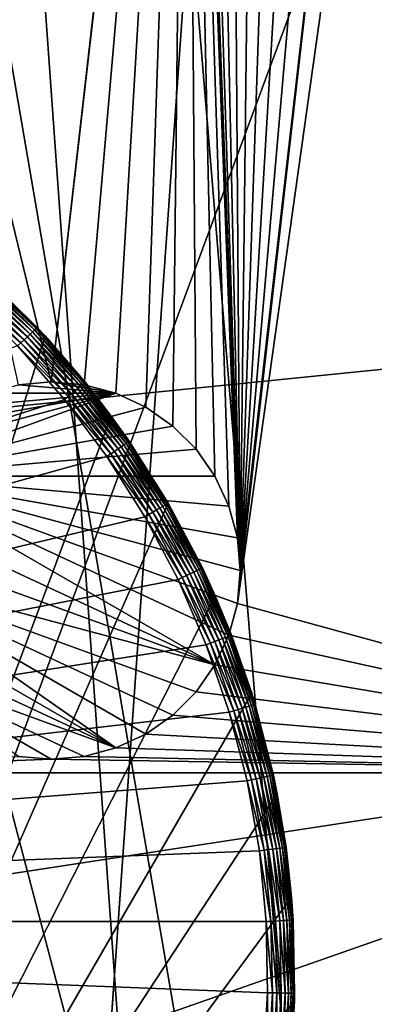
# Model space of a CAD drawing. Extents: x -200 to 200, y -200 to 451.
# Drawn here: x 12 to 19, y -1 to 18 of the extents above; entities that cross this region are included whole.
import ezdxf

# ---------------------------------------------------------------- set-up
doc = ezdxf.new("R2010")
doc.units = 0
for name, color, linetype in [('L1', 7, 'CONTINUOUS'), ('L2', 7, 'CONTINUOUS'), ('L4', 7, 'CONTINUOUS'), ('L6', 7, 'CONTINUOUS')]:
    doc.layers.add(name, color=color, linetype=linetype)

msp = doc.modelspace()

# ---------------------------------------------------------------- linework, layer by layer
at = {"layer": 'L1', "color": 250}
for points in [[(0.204241, -198.0318, 13), (0, 198.0319, 13), (13.92371, 197.5418, 13)], [(0.204241, -198.0318, 13), (13.92371, 197.5418, 13), (27.98071, 196.0452, 13)], [(27.98071, 196.0452, 13), (41.89512, 193.5496, 13), (0.204241, -198.0318, 13)], [(0.204241, -198.0318, 13), (41.89512, 193.5496, 13), (55.59605, 190.0677, 13)], [(0.204241, -198.0318, 13), (55.59605, 190.0677, 13), (69.01367, 185.6172, 13)], [(69.01367, 185.6172, 13), (82.07961, 180.2209, 13), (0.204241, -198.0318, 13)], [(0.204241, -198.0318, 13), (82.07961, 180.2209, 13), (94.72729, 173.9063, 13)], [(0.204241, -198.0318, 13), (94.72729, 173.9063, 13), (106.8923, 166.7054, 13)], [(106.8923, 166.7054, 13), (118.5125, 158.655, 13), (0.204241, -198.0318, 13)], [(0.204241, -198.0318, 13), (118.5125, 158.655, 13), (129.5289, 149.7962, 13)], [(0.204241, -198.0318, 13), (129.5289, 149.7962, 13), (139.8852, 140.1741, 13)], [(139.8852, 140.1741, 13), (149.5287, 129.8376, 13), (0.204241, -198.0318, 13)], [(149.5287, 129.8376, 13), (158.4103, 118.8396, 13), (0.204241, -198.0318, 13)], [(0.204241, -198.0318, 13), (158.4103, 118.8396, 13), (166.4845, 107.2359, 13)], [(0.204241, -198.0318, 13), (166.4845, 107.2359, 13), (173.7105, 95.08581, 13)], [(173.7105, 95.08581, 13), (180.0512, 82.45118, 13), (0.204241, -198.0318, 13)], [(0.204241, -198.0318, 13), (180.0512, 82.45118, 13), (185.4745, 69.39639, 13)], [(0.204241, -198.0318, 13), (185.4745, 69.39639, 13), (189.9526, 55.98798, 13)], [(189.9526, 55.98798, 13), (14.33115, -197.5127, 13), (0.204241, -198.0318, 13)], [(189.9526, 55.98798, 13), (28.38503, -195.9871, 13), (14.33115, -197.5127, 13)], [(5.325683, 29.38119, 21.3), (0.142785, 29.85962, 21.3), (19.08401, -22.96557, 21.3)], [(19.08401, -22.96557, 21.3), (0.142785, 29.85962, 21.3), (14.80615, -25.93058, 21.3)], [(0.142785, 29.85962, 21.3), (10.07842, -28.1077, 21.3), (14.80615, -25.93058, 21.3)], [(19.08401, -22.96557, 21.3), (10.34676, 28.01003, 21.3), (5.325683, 29.38119, 21.3)], [(19.08401, -22.96557, 21.3), (15.05346, 25.78779, 21.3), (10.34676, 28.01003, 21.3)], [(19.30277, 22.78201, 21.3), (15.05346, 25.78779, 21.3), (19.08401, -22.96557, 21.3)]]:
    msp.add_3dface(points, dxfattribs=at)
at = {"layer": 'L2', "color": 250}
for points in [[(-182.2658, 9.243473, 4.5), (18.46322, 181.5636, 4.5), (0, 182.5, 4.5)], [(-182.2658, 9.243473, 4.5), (36.73698, 178.7642, 4.5), (18.46322, 181.5636, 4.5)], [(54.63377, 174.1304, 4.5), (36.73698, 178.7642, 4.5), (-182.2658, 9.243473, 4.5)], [(-182.2658, 9.243473, 4.5), (71.96994, 167.7098, 4.5), (54.63377, 174.1304, 4.5)], [(-182.2658, 9.243473, 4.5), (88.56761, 159.5683, 4.5), (71.96994, 167.7098, 4.5)], [(104.2565, 149.7893, 4.5), (88.56761, 159.5683, 4.5), (-182.2658, 9.243473, 4.5)], [(-182.2658, 9.243473, 4.5), (118.8755, 138.4734, 4.5), (104.2565, 149.7893, 4.5)], [(-182.2658, 9.243473, 4.5), (132.2747, 125.7365, 4.5), (118.8755, 138.4734, 4.5)], [(144.3166, 111.7093, 4.5), (132.2747, 125.7365, 4.5), (-182.2658, 9.243473, 4.5)], [(-182.2658, 9.243473, 4.5), (154.8776, 96.53593, 4.5), (144.3166, 111.7093, 4.5)], [(-182.2658, 9.243473, 4.5), (163.8493, 80.37193, 4.5), (154.8776, 96.53593, 4.5)], [(171.1398, 63.38321, 4.5), (163.8493, 80.37193, 4.5), (-182.2658, 9.243473, 4.5)], [(-182.2658, 9.243473, 4.5), (176.6741, 45.74409, 4.5), (171.1398, 63.38321, 4.5)], [(-182.2658, 9.243473, 4.5), (180.3955, 27.63557, 4.5), (176.6741, 45.74409, 4.5)], [(15.55317, 33.51673, 2), (12.99038, 11, 2), (6.49519, 37.78659, 2)], [(6.49519, 37.78659, 2), (12.99038, 11, 2), (12.38261, 10.94683, 2)], [(15.5, 32.90896, 2), (12.99038, 11, 2), (15.55317, 33.51673, 2)], [(15.5, 32.90896, 2), (13.59815, 10.94683, 2), (12.99038, 11, 2)], [(14.18745, 10.78892, 2), (13.59815, 10.94683, 2), (15.5, 32.90896, 2)], [(15.5, 32.90896, 2), (14.74038, 10.53109, 2), (14.18745, 10.78892, 2)], [(15.5, 32.90896, 2), (15.24014, 10.18116, 2), (14.74038, 10.53109, 2)], [(15.67154, 9.749756, 2), (15.24014, 10.18116, 2), (15.5, 32.90896, 2)], [(16.02147, 9.25, 2), (15.67154, 9.749756, 2), (15.5, 32.90896, 2)], [(15.55317, 32.30119, 2), (16.43721, 8.107768, 2), (15.5, 32.90896, 2)], [(15.5, 32.90896, 2), (16.43721, 8.107768, 2), (16.2793, 8.69707, 2)], [(15.5, 32.90896, 2), (16.2793, 8.69707, 2), (16.02147, 9.25, 2)], [(15.55317, 32.30119, 2), (16.49038, 7.5, 2), (16.43721, 8.107768, 2)], [(15.55317, 32.30119, 2), (15.71108, 31.7119, 2), (16.49038, 7.5, 2)], [(16.49038, 7.5, 2), (15.71108, 31.7119, 2), (15.96891, 31.15897, 2)], [(16.49038, 7.5, 2), (15.96891, 31.15897, 2), (16.31884, 30.65921, 2)], [(16.31884, 30.65921, 2), (16.75024, 30.22781, 2), (16.49038, 7.5, 2)], [(16.49038, 7.5, 2), (16.75024, 30.22781, 2), (17.25, 29.87788, 2)], [(16.49038, 7.5, 2), (17.25, 29.87788, 2), (17.80293, 29.62004, 2)], [(17.80293, 29.62004, 2), (18.39223, 29.46214, 2), (16.49038, 7.5, 2)], [(16.43721, 6.892231, 2), (19, 29.40897, 2), (19.60777, 29.46214, 2)], [(16.43721, 6.892231, 2), (19.60777, 29.46214, 2), (27.87552, 3.75, 2)], [(16.49038, 7.5, 2), (19, 29.40897, 2), (16.43721, 6.892231, 2)], [(16.49038, 7.5, 2), (18.39223, 29.46214, 2), (19, 29.40897, 2)], [(-182.2658, -9.243473, 4.5), (-180.3955, -27.63557, 4.5), (180.3955, 27.63557, 4.5)], [(-182.2658, -9.243473, 4.5), (180.3955, 27.63557, 4.5), (-182.2658, 9.243473, 4.5)], [(180.3955, 27.63557, 4.5), (-180.3955, -27.63557, 4.5), (-176.6741, -45.74409, 4.5)], [(-176.6741, -45.74409, 4.5), (-171.1398, -63.38321, 4.5), (180.3955, 27.63557, 4.5)], [(180.3955, 27.63557, 4.5), (-171.1398, -63.38321, 4.5), (-163.8493, -80.37193, 4.5)], [(180.3955, 27.63557, 4.5), (-163.8493, -80.37193, 4.5), (-154.8776, -96.53593, 4.5)], [(-154.8776, -96.53593, 4.5), (-144.3166, -111.7093, 4.5), (180.3955, 27.63557, 4.5)], [(180.3955, 27.63557, 4.5), (-144.3166, -111.7093, 4.5), (-132.2747, -125.7365, 4.5)], [(180.3955, 27.63557, 4.5), (-132.2747, -125.7365, 4.5), (-118.8755, -138.4734, 4.5)], [(-118.8755, -138.4734, 4.5), (-104.2565, -149.7893, 4.5), (180.3955, 27.63557, 4.5)], [(-104.2565, -149.7893, 4.5), (-88.56761, -159.5683, 4.5), (180.3955, 27.63557, 4.5)], [(180.3955, 27.63557, 4.5), (-88.56761, -159.5683, 4.5), (-71.96994, -167.7098, 4.5)], [(180.3955, 27.63557, 4.5), (-71.96994, -167.7098, 4.5), (-54.63377, -174.1304, 4.5)], [(-54.63377, -174.1304, 4.5), (-36.73698, -178.7642, 4.5), (180.3955, 27.63557, 4.5)], [(180.3955, 27.63557, 4.5), (-36.73698, -178.7642, 4.5), (-18.46322, -181.5636, 4.5)], [(180.3955, 27.63557, 4.5), (-18.46322, -181.5636, 4.5), (0, -182.5, 4.5)], [(0, -182.5, 4.5), (18.46322, -181.5636, 4.5), (180.3955, 27.63557, 4.5)], [(180.3955, 27.63557, 4.5), (18.46322, -181.5636, 4.5), (36.73698, -178.7642, 4.5)], [(12.38261, 10.94683, -3.5), (12.99038, 11, 2), (12.99038, 11, -3.5)], [(12.38261, 10.94683, -3.5), (12.38261, 10.94683, 2), (12.99038, 11, 2)], [(14.18745, 10.78892, -3.5), (12.38261, 10.94683, -3.5), (12.99038, 11, -3.5)], [(12.99038, 11, -3.5), (12.99038, 11, 2), (13.59815, 10.94683, 2)], [(12.99038, 11, -3.5), (13.59815, 10.94683, 2), (13.59815, 10.94683, -3.5)], [(14.18745, 10.78892, -3.5), (12.99038, 11, -3.5), (13.59815, 10.94683, -3.5)], [(10.30923, 9.749756, -3.5), (14.18745, 10.78892, -3.5), (9.959293, 9.25, -3.5)], [(9.959293, 9.25, -3.5), (14.18745, 10.78892, -3.5), (14.74038, 10.53109, -3.5)], [(10.30923, 9.749756, -3.5), (10.74062, 10.18116, -3.5), (14.18745, 10.78892, -3.5)], [(14.18745, 10.78892, -3.5), (10.74062, 10.18116, -3.5), (11.24038, 10.53109, -3.5)], [(14.18745, 10.78892, -3.5), (11.24038, 10.53109, -3.5), (11.79331, 10.78892, -3.5)], [(11.79331, 10.78892, -3.5), (12.38261, 10.94683, -3.5), (14.18745, 10.78892, -3.5)], [(13.59815, 10.94683, -3.5), (13.59815, 10.94683, 2), (14.18745, 10.78892, 2)], [(13.59815, 10.94683, -3.5), (14.18745, 10.78892, 2), (14.18745, 10.78892, -3.5)], [(14.18745, 10.78892, -3.5), (14.18745, 10.78892, 2), (14.74038, 10.53109, 2)], [(14.18745, 10.78892, -3.5), (14.74038, 10.53109, 2), (14.74038, 10.53109, -3.5)], [(9.959293, 9.25, -3.5), (14.74038, 10.53109, -3.5), (15.24014, 10.18116, -3.5)], [(14.74038, 10.53109, -3.5), (14.74038, 10.53109, 2), (15.24014, 10.18116, 2)], [(14.74038, 10.53109, -3.5), (15.24014, 10.18116, 2), (15.24014, 10.18116, -3.5)], [(15.24014, 10.18116, -3.5), (15.67154, 9.749756, -3.5), (9.959293, 9.25, -3.5)], [(15.24014, 10.18116, -3.5), (15.24014, 10.18116, 2), (15.67154, 9.749756, 2)], [(15.24014, 10.18116, -3.5), (15.67154, 9.749756, 2), (15.67154, 9.749756, -3.5)], [(9.959293, 9.25, -3.5), (15.67154, 9.749756, -3.5), (16.02147, 9.25, -3.5)], [(15.67154, 9.749756, -3.5), (15.67154, 9.749756, 2), (16.02147, 9.25, 2)], [(15.67154, 9.749756, -3.5), (16.02147, 9.25, 2), (16.02147, 9.25, -3.5)], [(16.02147, 5.75, -3.5), (9.701457, 8.69707, -3.5), (9.959293, 9.25, -3.5)], [(9.959293, 9.25, -3.5), (16.02147, 9.25, -3.5), (16.2793, 8.69707, -3.5)], [(16.2793, 8.69707, -3.5), (16.43721, 8.107768, -3.5), (9.959293, 9.25, -3.5)], [(9.959293, 9.25, -3.5), (16.43721, 8.107768, -3.5), (16.49038, 7.5, -3.5)], [(9.959293, 9.25, -3.5), (16.49038, 7.5, -3.5), (16.43721, 6.892231, -3.5)], [(16.02147, 5.75, -3.5), (9.959293, 9.25, -3.5), (16.2793, 6.302929, -3.5)], [(16.2793, 6.302929, -3.5), (9.959293, 9.25, -3.5), (16.43721, 6.892231, -3.5)], [(16.02147, 9.25, -3.5), (16.02147, 9.25, 2), (16.2793, 8.69707, 2)], [(16.02147, 9.25, -3.5), (16.2793, 8.69707, 2), (16.2793, 8.69707, -3.5)], [(9.543554, 8.107768, -3.5), (9.701457, 8.69707, -3.5), (16.02147, 5.75, -3.5)], [(16.2793, 8.69707, -3.5), (16.2793, 8.69707, 2), (16.43721, 8.107768, 2)], [(16.2793, 8.69707, -3.5), (16.43721, 8.107768, 2), (16.43721, 8.107768, -3.5)], [(9.543554, 8.107768, -3.5), (16.02147, 5.75, -3.5), (9.490381, 7.5, -3.5)], [(16.43721, 8.107768, -3.5), (16.43721, 8.107768, 2), (16.49038, 7.5, 2)], [(16.43721, 8.107768, -3.5), (16.49038, 7.5, 2), (16.49038, 7.5, -3.5)], [(9.490381, 7.5, -3.5), (16.02147, 5.75, -3.5), (15.67154, 5.250243, -3.5)], [(9.490381, 7.5, -3.5), (15.67154, 5.250243, -3.5), (15.24014, 4.818845, -3.5)], [(15.24014, 4.818845, -3.5), (14.74038, 4.468911, -3.5), (9.490381, 7.5, -3.5)], [(9.490381, 7.5, -3.5), (14.74038, 4.468911, -3.5), (14.18745, 4.211076, -3.5)], [(9.490381, 7.5, -3.5), (14.18745, 4.211076, -3.5), (9.543554, 6.892231, -3.5)], [(16.49038, 7.5, -3.5), (16.49038, 7.5, 2), (16.43721, 6.892231, 2)], [(16.49038, 7.5, -3.5), (16.43721, 6.892231, 2), (16.43721, 6.892231, -3.5)], [(9.543554, 6.892231, -3.5), (14.18745, 4.211076, -3.5), (9.701457, 6.302929, -3.5)], [(27.87552, 3.75, 2), (16.2793, 6.302929, 2), (16.43721, 6.892231, 2)], [(16.43721, 6.892231, -3.5), (16.43721, 6.892231, 2), (16.2793, 6.302929, 2)], [(16.43721, 6.892231, -3.5), (16.2793, 6.302929, 2), (16.2793, 6.302929, -3.5)], [(9.701457, 6.302929, -3.5), (14.18745, 4.211076, -3.5), (9.959293, 5.75, -3.5)], [(27.87552, 3.75, 2), (16.02147, 5.75, 2), (16.2793, 6.302929, 2)], [(16.2793, 6.302929, -3.5), (16.2793, 6.302929, 2), (16.02147, 5.75, 2)], [(16.2793, 6.302929, -3.5), (16.02147, 5.75, 2), (16.02147, 5.75, -3.5)], [(9.959293, 5.75, -3.5), (14.18745, 4.211076, -3.5), (13.59815, 4.053173, -3.5)], [(9.959293, 5.75, -3.5), (13.59815, 4.053173, -3.5), (12.99038, 4, -3.5)], [(12.99038, 4, -3.5), (12.38261, 4.053173, -3.5), (9.959293, 5.75, -3.5)], [(15.67154, 5.250243, 2), (16.02147, 5.75, 2), (27.87552, 3.75, 2)], [(16.02147, 5.75, -3.5), (16.02147, 5.75, 2), (15.67154, 5.250243, 2)], [(16.02147, 5.75, -3.5), (15.67154, 5.250243, 2), (15.67154, 5.250243, -3.5)], [(27.87552, 3.75, 2), (15.24014, 4.818845, 2), (15.67154, 5.250243, 2)], [(15.67154, 5.250243, -3.5), (15.67154, 5.250243, 2), (15.24014, 4.818845, 2)], [(15.67154, 5.250243, -3.5), (15.24014, 4.818845, 2), (15.24014, 4.818845, -3.5)], [(27.87552, 3.75, 2), (14.74038, 4.468911, 2), (15.24014, 4.818845, 2)], [(15.24014, 4.818845, -3.5), (15.24014, 4.818845, 2), (14.74038, 4.468911, 2)], [(15.24014, 4.818845, -3.5), (14.74038, 4.468911, 2), (14.74038, 4.468911, -3.5)], [(14.18745, 4.211076, 2), (14.74038, 4.468911, 2), (27.87552, 3.75, 2)], [(14.74038, 4.468911, -3.5), (14.74038, 4.468911, 2), (14.18745, 4.211076, 2)], [(14.74038, 4.468911, -3.5), (14.18745, 4.211076, 2), (14.18745, 4.211076, -3.5)], [(27.87552, 3.75, 2), (13.59815, 4.053173, 2), (14.18745, 4.211076, 2)], [(14.18745, 4.211076, -3.5), (14.18745, 4.211076, 2), (13.59815, 4.053173, 2)], [(14.18745, 4.211076, -3.5), (13.59815, 4.053173, 2), (13.59815, 4.053173, -3.5)], [(6.49519, 3.75, 2), (12.38261, 4.053173, 2), (12.99038, 4, 2)], [(12.99038, 4, -3.5), (12.99038, 4, 2), (12.38261, 4.053173, 2)], [(12.99038, 4, -3.5), (12.38261, 4.053173, 2), (12.38261, 4.053173, -3.5)], [(27.87552, 3.75, 2), (12.99038, 4, 2), (13.59815, 4.053173, 2)], [(13.59815, 4.053173, -3.5), (13.59815, 4.053173, 2), (12.99038, 4, 2)], [(13.59815, 4.053173, -3.5), (12.99038, 4, 2), (12.99038, 4, -3.5)], [(6.49519, 3.75, 2), (12.99038, 4, 2), (27.87552, 3.75, 2)], [(6.49519, -3.75, 2), (6.49519, 3.75, 2), (27.87552, 3.75, 2)], [(6.49519, -3.75, 2), (27.87552, 3.75, 2), (27.87552, -3.75, 2)]]:
    msp.add_3dface(points, dxfattribs=at)
at = {"layer": 'L4', "color": 7}
for points in [[(14.12516, -197.4955), (0, -198), (0, 198)], [(94.8913, -173.7804), (0, 198), (107.0469, -166.5682)], [(107.0469, -166.5682), (0, 198), (118.657, -158.5072)], [(0, 198), (180.1071, -82.25217), (173.7804, -94.8913)], [(197.4955, 14.12516), (198, 0), (0, 198)], [(173.7804, -94.8913), (166.5682, -107.0469), (0, 198)], [(0, 198), (166.5682, -107.0469), (158.5072, -118.657)], [(0, 198), (158.5072, -118.657), (149.6384, -129.6624)], [(94.8913, -173.7804), (82.25217, -180.1071), (0, 198)], [(0, 198), (82.25217, -180.1071), (69.19391, -185.516)], [(0, 198), (69.19391, -185.516), (55.78304, -189.9796)], [(149.6384, -129.6624), (140.0071, -140.0071), (0, 198)], [(0, 198), (140.0071, -140.0071), (129.6624, -149.6384)], [(0, 198), (129.6624, -149.6384), (118.657, -158.5072)], [(55.78304, -189.9796), (42.08793, -193.4751), (0, 198)], [(0, 198), (42.08793, -193.4751), (28.17834, -195.9846)], [(0, 198), (28.17834, -195.9846), (14.12516, -197.4955)], [(0, 198), (195.9846, 28.17834), (197.4955, 14.12516)], [(198, 0), (197.4955, -14.12516), (0, 198)], [(0, 198), (197.4955, -14.12516), (195.9846, -28.17834)], [(0, 198), (195.9846, -28.17834), (193.4751, -42.08793)], [(193.4751, -42.08793), (189.9796, -55.78304), (0, 198)], [(0, 198), (189.9796, -55.78304), (185.516, -69.19391)], [(0, 198), (185.516, -69.19391), (180.1071, -82.25217)], [(78.87117, 183.7916, 15.5), (-197.6937, 30.28556, 15.5), (-199.7433, 10.12983, 15.5)], [(78.87117, 183.7916, 15.5), (-199.7433, 10.12983, 15.5), (-199.7433, -10.12983, 15.5)], [(-199.7433, -10.12983, 15.5), (-197.6937, -30.28556, 15.5), (78.87117, 183.7916, 15.5)], [(78.87117, 183.7916, 15.5), (-197.6937, -30.28556, 15.5), (-193.6154, -50.13051, 15.5)], [(78.87117, 183.7916, 15.5), (-193.6154, -50.13051, 15.5), (-187.5504, -69.46105, 15.5)], [(-187.5504, -69.46105, 15.5), (-179.5609, -88.07883, 15.5), (78.87117, 183.7916, 15.5)], [(78.87117, 183.7916, 15.5), (-179.5609, -88.07883, 15.5), (-169.7288, -105.7928, 15.5)], [(78.87117, 183.7916, 15.5), (-169.7288, -105.7928, 15.5), (-158.1551, -122.4212, 15.5)], [(-158.1551, -122.4212, 15.5), (-144.9586, -137.7934, 15.5), (78.87117, 183.7916, 15.5)], [(78.87117, 183.7916, 15.5), (-144.9586, -137.7934, 15.5), (-130.2745, -151.7516, 15.5)], [(78.87117, 183.7916, 15.5), (-130.2745, -151.7516, 15.5), (-114.2536, -164.1527, 15.5)], [(78.87117, 183.7916, 15.5), (-114.2536, -164.1527, 15.5), (-97.06039, -174.8693, 15.5)], [(-97.06039, -174.8693, 15.5), (-78.87117, -183.7916, 15.5), (78.87117, 183.7916, 15.5)], [(78.87117, 183.7916, 15.5), (-78.87117, -183.7916, 15.5), (-59.87262, -190.8278, 15.5)], [(78.87117, 183.7916, 15.5), (-59.87262, -190.8278, 15.5), (-40.2597, -195.906, 15.5)], [(-40.2597, -195.906, 15.5), (-20.23366, -198.9739, 15.5), (78.87117, 183.7916, 15.5)], [(78.87117, 183.7916, 15.5), (-20.23366, -198.9739, 15.5), (0, -200, 15.5)], [(78.87117, 183.7916, 15.5), (0, -200, 15.5), (20.23366, -198.9739, 15.5)]]:
    msp.add_3dface(points, dxfattribs=at)
at = {"layer": 'L6', "color": 7}
for points in [[(3.826919, -17.07644, 11.75), (11.49316, 13.19687, 11.75), (12.87517, 11.85243, 11.75)], [(12.72904, 12.00923, 43), (12.87517, 11.85243, 11.75), (11.49316, 13.19687, 11.75)], [(12.72904, 12.00923, 43), (11.49316, 13.19687, 11.75), (11.76014, 12.95952, 43)], [(11.64011, 12.82725, 43.38302), (11.59214, 12.77438, 43.43301), (12.59913, 11.88666, 43.38302)], [(11.68153, 12.87289, 43.32139), (11.64011, 12.82725, 43.38302), (12.64395, 11.92895, 43.32139)], [(12.64395, 11.92895, 43.32139), (11.64011, 12.82725, 43.38302), (12.59913, 11.88666, 43.38302)], [(11.71512, 12.90991, 43.25), (11.68153, 12.87289, 43.32139), (12.68031, 11.96326, 43.25)], [(12.68031, 11.96326, 43.25), (11.68153, 12.87289, 43.32139), (12.64395, 11.92895, 43.32139)], [(11.73987, 12.93719, 43.17101), (11.71512, 12.90991, 43.25), (12.70711, 11.98854, 43.17101)], [(12.70711, 11.98854, 43.17101), (11.71512, 12.90991, 43.25), (12.68031, 11.96326, 43.25)], [(11.75503, 12.9539, 43.08683), (11.73987, 12.93719, 43.17101), (12.72351, 12.00402, 43.08683)], [(12.72351, 12.00402, 43.08683), (11.73987, 12.93719, 43.17101), (12.70711, 11.98854, 43.17101)], [(12.72904, 12.00923, 43), (11.76014, 12.95952, 43), (11.75503, 12.9539, 43.08683)], [(12.72351, 12.00402, 43.08683), (12.72904, 12.00923, 43), (11.75503, 12.9539, 43.08683)], [(11.48248, 12.65355, 43.49241), (11.42413, 12.58925, 43.5), (12.42851, 11.72569, 43.49241)], [(11.53905, 12.71589, 43.46985), (11.48248, 12.65355, 43.49241), (12.48974, 11.78346, 43.46985)], [(12.48974, 11.78346, 43.46985), (11.48248, 12.65355, 43.49241), (12.42851, 11.72569, 43.49241)], [(11.59214, 12.77438, 43.43301), (11.53905, 12.71589, 43.46985), (12.54719, 11.83767, 43.43301)], [(12.54719, 11.83767, 43.43301), (11.53905, 12.71589, 43.46985), (12.48974, 11.78346, 43.46985)], [(12.59913, 11.88666, 43.38302), (11.59214, 12.77438, 43.43301), (12.54719, 11.83767, 43.43301)], [(12.42851, 11.72569, 43.49241), (11.42413, 12.58925, 43.5), (12.36535, 11.66611, 43.5)], [(12.59913, 11.88666, 43.38302), (12.54719, 11.83767, 43.43301), (13.48236, 10.87458, 43.38302)], [(12.64395, 11.92895, 43.32139), (12.59913, 11.88666, 43.38302), (13.53033, 10.91327, 43.32139)], [(13.53033, 10.91327, 43.32139), (12.59913, 11.88666, 43.38302), (13.48236, 10.87458, 43.38302)], [(12.68031, 11.96326, 43.25), (12.64395, 11.92895, 43.32139), (13.56925, 10.94466, 43.25)], [(13.56925, 10.94466, 43.25), (12.64395, 11.92895, 43.32139), (13.53033, 10.91327, 43.32139)], [(12.70711, 11.98854, 43.17101), (12.68031, 11.96326, 43.25), (13.59791, 10.96778, 43.17101)], [(13.59791, 10.96778, 43.17101), (12.68031, 11.96326, 43.25), (13.56925, 10.94466, 43.25)], [(12.72351, 12.00402, 43.08683), (12.70711, 11.98854, 43.17101), (13.61547, 10.98194, 43.08683)], [(13.61547, 10.98194, 43.08683), (12.70711, 11.98854, 43.17101), (13.59791, 10.96778, 43.17101)], [(12.72351, 12.00402, 43.08683), (12.86989, 11.84783, 43), (12.72904, 12.00923, 43)], [(13.61547, 10.98194, 43.08683), (13.62139, 10.98671, 43), (12.72351, 12.00402, 43.08683)], [(13.62139, 10.98671, 43), (12.86989, 11.84783, 43), (12.72351, 12.00402, 43.08683)], [(12.86989, 11.84783, 43), (12.87517, 11.85243, 11.75), (12.72904, 12.00923, 43)], [(3.826919, -17.07644, 11.75), (12.87517, 11.85243, 11.75), (14.10089, 10.36412, 11.75)], [(12.42851, 11.72569, 43.49241), (12.36535, 11.66611, 43.5), (13.29978, 10.72732, 43.49241)], [(12.48974, 11.78346, 43.46985), (12.42851, 11.72569, 43.49241), (13.36531, 10.78017, 43.46985)], [(13.36531, 10.78017, 43.46985), (12.42851, 11.72569, 43.49241), (13.29978, 10.72732, 43.49241)], [(12.54719, 11.83767, 43.43301), (12.48974, 11.78346, 43.46985), (13.42679, 10.82976, 43.43301)], [(13.42679, 10.82976, 43.43301), (12.48974, 11.78346, 43.46985), (13.36531, 10.78017, 43.46985)], [(13.48236, 10.87458, 43.38302), (12.54719, 11.83767, 43.43301), (13.42679, 10.82976, 43.43301)], [(13.62139, 10.98671, 43), (12.87517, 11.85243, 11.75), (12.86989, 11.84783, 43)], [(13.62139, 10.98671, 43), (14.10089, 10.36412, 11.75), (12.87517, 11.85243, 11.75)], [(13.2322, 10.67281, 43.5), (12.36535, 11.66611, 43.5), (-16.97124, 0.988462, 43.5)], [(13.29978, 10.72732, 43.49241), (12.36535, 11.66611, 43.5), (13.2322, 10.67281, 43.5)], [(13.59791, 10.96778, 43.17101), (13.56925, 10.94466, 43.25), (14.40695, 9.881065, 43.17101)], [(13.61547, 10.98194, 43.08683), (13.59791, 10.96778, 43.17101), (14.42555, 9.893824, 43.08683)], [(14.42555, 9.893824, 43.08683), (13.59791, 10.96778, 43.17101), (14.40695, 9.881065, 43.17101)], [(13.61547, 10.98194, 43.08683), (14.0906, 10.35645, 43), (13.62139, 10.98671, 43)], [(14.42555, 9.893824, 43.08683), (14.0906, 10.35645, 43), (13.61547, 10.98194, 43.08683)], [(14.0906, 10.35645, 43), (14.10089, 10.36412, 11.75), (13.62139, 10.98671, 43)], [(13.36531, 10.78017, 43.46985), (13.29978, 10.72732, 43.49241), (14.1605, 9.712041, 43.46985)], [(13.42679, 10.82976, 43.43301), (13.36531, 10.78017, 43.46985), (14.22564, 9.756719, 43.43301)], [(14.22564, 9.756719, 43.43301), (13.36531, 10.78017, 43.46985), (14.1605, 9.712041, 43.46985)], [(13.48236, 10.87458, 43.38302), (13.42679, 10.82976, 43.43301), (14.28452, 9.797099, 43.38302)], [(14.28452, 9.797099, 43.38302), (13.42679, 10.82976, 43.43301), (14.22564, 9.756719, 43.43301)], [(13.53033, 10.91327, 43.32139), (13.48236, 10.87458, 43.38302), (14.33534, 9.831957, 43.32139)], [(14.33534, 9.831957, 43.32139), (13.48236, 10.87458, 43.38302), (14.28452, 9.797099, 43.38302)], [(13.56925, 10.94466, 43.25), (13.53033, 10.91327, 43.32139), (14.37657, 9.860232, 43.25)], [(14.37657, 9.860232, 43.25), (13.53033, 10.91327, 43.32139), (14.33534, 9.831957, 43.32139)], [(14.40695, 9.881065, 43.17101), (13.56925, 10.94466, 43.25), (14.37657, 9.860232, 43.25)], [(-16.97124, 0.988462, 43.5), (14.01948, 9.615317, 43.5), (13.2322, 10.67281, 43.5)], [(13.29978, 10.72732, 43.49241), (13.2322, 10.67281, 43.5), (14.09108, 9.664426, 43.49241)], [(14.09108, 9.664426, 43.49241), (13.2322, 10.67281, 43.5), (14.01948, 9.615317, 43.5)], [(14.1605, 9.712041, 43.46985), (13.29978, 10.72732, 43.49241), (14.09108, 9.664426, 43.49241)], [(14.10089, 10.36412, 11.75), (15.15544, 8.75, 11.75), (3.826919, -17.07644, 11.75)], [(14.43181, 9.898121, 43), (14.10089, 10.36412, 11.75), (14.0906, 10.35645, 43)], [(14.42555, 9.893824, 43.08683), (14.43181, 9.898121, 43), (14.0906, 10.35645, 43)], [(14.43181, 9.898121, 43), (15.15544, 8.75, 11.75), (14.10089, 10.36412, 11.75)], [(14.40695, 9.881065, 43.17101), (14.37657, 9.860232, 43.25), (15.12933, 8.734923, 43.17101)], [(14.42555, 9.893824, 43.08683), (14.40695, 9.881065, 43.17101), (15.14887, 8.746202, 43.08683)], [(15.14887, 8.746202, 43.08683), (14.40695, 9.881065, 43.17101), (15.12933, 8.734923, 43.17101)], [(15.15544, 8.75, 43), (14.43181, 9.898121, 43), (14.42555, 9.893824, 43.08683)], [(15.14887, 8.746202, 43.08683), (15.15544, 8.75, 43), (14.42555, 9.893824, 43.08683)], [(15.15544, 8.75, 43), (15.15544, 8.75, 11.75), (14.43181, 9.898121, 43)], [(14.1605, 9.712041, 43.46985), (14.09108, 9.664426, 43.49241), (14.87053, 8.585505, 43.46985)], [(14.22564, 9.756719, 43.43301), (14.1605, 9.712041, 43.46985), (14.93894, 8.625, 43.43301)], [(14.93894, 8.625, 43.43301), (14.1605, 9.712041, 43.46985), (14.87053, 8.585505, 43.46985)], [(14.28452, 9.797099, 43.38302), (14.22564, 9.756719, 43.43301), (15.00077, 8.660696, 43.38302)], [(15.00077, 8.660696, 43.38302), (14.22564, 9.756719, 43.43301), (14.93894, 8.625, 43.43301)], [(14.33534, 9.831957, 43.32139), (14.28452, 9.797099, 43.38302), (15.05414, 8.691511, 43.32139)], [(15.05414, 8.691511, 43.32139), (14.28452, 9.797099, 43.38302), (15.00077, 8.660696, 43.38302)], [(14.37657, 9.860232, 43.25), (14.33534, 9.831957, 43.32139), (15.09743, 8.716506, 43.25)], [(15.09743, 8.716506, 43.25), (14.33534, 9.831957, 43.32139), (15.05414, 8.691511, 43.32139)], [(15.12933, 8.734923, 43.17101), (14.37657, 9.860232, 43.25), (15.09743, 8.716506, 43.25)], [(-16.97124, 0.988462, 43.5), (14.72243, 8.5, 43.5), (14.01948, 9.615317, 43.5)], [(14.09108, 9.664426, 43.49241), (14.01948, 9.615317, 43.5), (14.79762, 8.543412, 43.49241)], [(14.79762, 8.543412, 43.49241), (14.01948, 9.615317, 43.5), (14.72243, 8.5, 43.5)], [(14.87053, 8.585505, 43.46985), (14.09108, 9.664426, 43.49241), (14.79762, 8.543412, 43.49241)], [(3.826919, -17.07644, 11.75), (15.15544, 8.75, 11.75), (16.02603, 7.02967, 11.75)], [(14.87053, 8.585505, 43.46985), (14.79762, 8.543412, 43.49241), (15.49113, 7.407335, 43.46985)], [(14.93894, 8.625, 43.43301), (14.87053, 8.585505, 43.46985), (15.56239, 7.44141, 43.43301)], [(15.56239, 7.44141, 43.43301), (14.87053, 8.585505, 43.46985), (15.49113, 7.407335, 43.46985)], [(15.00077, 8.660696, 43.38302), (14.93894, 8.625, 43.43301), (15.6268, 7.472208, 43.38302)], [(15.6268, 7.472208, 43.38302), (14.93894, 8.625, 43.43301), (15.56239, 7.44141, 43.43301)], [(15.05414, 8.691511, 43.32139), (15.00077, 8.660696, 43.38302), (15.6824, 7.498794, 43.32139)], [(15.6824, 7.498794, 43.32139), (15.00077, 8.660696, 43.38302), (15.6268, 7.472208, 43.38302)], [(15.09743, 8.716506, 43.25), (15.05414, 8.691511, 43.32139), (15.7275, 7.520359, 43.25)], [(15.7275, 7.520359, 43.25), (15.05414, 8.691511, 43.32139), (15.6824, 7.498794, 43.32139)], [(15.12933, 8.734923, 43.17101), (15.09743, 8.716506, 43.25), (15.76073, 7.536248, 43.17101)], [(15.76073, 7.536248, 43.17101), (15.09743, 8.716506, 43.25), (15.7275, 7.520359, 43.25)], [(15.14887, 8.746202, 43.08683), (15.12933, 8.734923, 43.17101), (15.78108, 7.545979, 43.08683)], [(15.78108, 7.545979, 43.08683), (15.12933, 8.734923, 43.17101), (15.76073, 7.536248, 43.17101)], [(15.14887, 8.746202, 43.08683), (15.78793, 7.549256, 43), (15.15544, 8.75, 43)], [(15.78108, 7.545979, 43.08683), (15.78793, 7.549256, 43), (15.14887, 8.746202, 43.08683)], [(15.78793, 7.549256, 43), (16.02603, 7.02967, 11.75), (15.15544, 8.75, 11.75)], [(15.78793, 7.549256, 43), (15.15544, 8.75, 11.75), (15.15544, 8.75, 43)], [(15.33685, 7.333563, 43.5), (14.72243, 8.5, 43.5), (-16.97124, 0.988462, 43.5)], [(14.79762, 8.543412, 43.49241), (14.72243, 8.5, 43.5), (15.41518, 7.371018, 43.49241)], [(15.41518, 7.371018, 43.49241), (14.72243, 8.5, 43.5), (15.33685, 7.333563, 43.5)], [(15.49113, 7.407335, 43.46985), (14.79762, 8.543412, 43.49241), (15.41518, 7.371018, 43.49241)], [(15.6824, 7.498794, 43.32139), (15.6268, 7.472208, 43.38302), (16.21634, 6.260978, 43.32139)], [(15.7275, 7.520359, 43.25), (15.6824, 7.498794, 43.32139), (16.26297, 6.278983, 43.25)], [(16.26297, 6.278983, 43.25), (15.6824, 7.498794, 43.32139), (16.21634, 6.260978, 43.32139)], [(15.76073, 7.536248, 43.17101), (15.7275, 7.520359, 43.25), (16.29733, 6.29225, 43.17101)], [(16.29733, 6.29225, 43.17101), (15.7275, 7.520359, 43.25), (16.26297, 6.278983, 43.25)], [(15.78108, 7.545979, 43.08683), (15.76073, 7.536248, 43.17101), (16.31838, 6.300374, 43.08683)], [(16.31838, 6.300374, 43.08683), (15.76073, 7.536248, 43.17101), (16.29733, 6.29225, 43.17101)], [(15.78108, 7.545979, 43.08683), (16.01425, 7.024587, 43), (15.78793, 7.549256, 43)], [(16.31838, 6.300374, 43.08683), (16.01425, 7.024587, 43), (15.78108, 7.545979, 43.08683)], [(16.01425, 7.024587, 43), (16.02603, 7.02967, 11.75), (15.78793, 7.549256, 43)], [(-16.97124, 0.988462, 43.5), (15.85902, 6.123021, 43.5), (15.33685, 7.333563, 43.5)], [(15.41518, 7.371018, 43.49241), (15.33685, 7.333563, 43.5), (15.94002, 6.154293, 43.49241)], [(15.94002, 6.154293, 43.49241), (15.33685, 7.333563, 43.5), (15.85902, 6.123021, 43.5)], [(15.49113, 7.407335, 43.46985), (15.41518, 7.371018, 43.49241), (16.01855, 6.184615, 43.46985)], [(16.01855, 6.184615, 43.46985), (15.41518, 7.371018, 43.49241), (15.94002, 6.154293, 43.49241)], [(15.56239, 7.44141, 43.43301), (15.49113, 7.407335, 43.46985), (16.09224, 6.213066, 43.43301)], [(16.09224, 6.213066, 43.43301), (15.49113, 7.407335, 43.46985), (16.01855, 6.184615, 43.46985)], [(15.6268, 7.472208, 43.38302), (15.56239, 7.44141, 43.43301), (16.15885, 6.23878, 43.38302)], [(16.15885, 6.23878, 43.38302), (15.56239, 7.44141, 43.43301), (16.09224, 6.213066, 43.43301)], [(16.21634, 6.260978, 43.32139), (15.6268, 7.472208, 43.38302), (16.15885, 6.23878, 43.38302)], [(3.826919, -17.07644, 11.75), (16.02603, 7.02967, 11.75), (16.70209, 5.224009, 11.75)], [(16.32546, 6.30311, 43), (16.02603, 7.02967, 11.75), (16.01425, 7.024587, 43)], [(16.31838, 6.300374, 43.08683), (16.32546, 6.30311, 43), (16.01425, 7.024587, 43)], [(16.32546, 6.30311, 43), (16.70209, 5.224009, 11.75), (16.02603, 7.02967, 11.75)], [(16.09224, 6.213066, 43.43301), (16.01855, 6.184615, 43.46985), (16.52532, 4.947356, 43.43301)], [(16.15885, 6.23878, 43.38302), (16.09224, 6.213066, 43.43301), (16.59371, 4.967832, 43.38302)], [(16.59371, 4.967832, 43.38302), (16.09224, 6.213066, 43.43301), (16.52532, 4.947356, 43.43301)], [(16.21634, 6.260978, 43.32139), (16.15885, 6.23878, 43.38302), (16.65275, 4.985507, 43.32139)], [(16.65275, 4.985507, 43.32139), (16.15885, 6.23878, 43.38302), (16.59371, 4.967832, 43.38302)], [(16.26297, 6.278983, 43.25), (16.21634, 6.260978, 43.32139), (16.70064, 4.999844, 43.25)], [(16.70064, 4.999844, 43.25), (16.21634, 6.260978, 43.32139), (16.65275, 4.985507, 43.32139)], [(16.29733, 6.29225, 43.17101), (16.26297, 6.278983, 43.25), (16.73593, 5.010408, 43.17101)], [(16.73593, 5.010408, 43.17101), (16.26297, 6.278983, 43.25), (16.70064, 4.999844, 43.25)], [(16.31838, 6.300374, 43.08683), (16.29733, 6.29225, 43.17101), (16.75754, 5.016878, 43.08683)], [(16.75754, 5.016878, 43.08683), (16.29733, 6.29225, 43.17101), (16.73593, 5.010408, 43.17101)], [(16.69547, 5.221743, 43), (16.32546, 6.30311, 43), (16.31838, 6.300374, 43.08683)], [(16.75754, 5.016878, 43.08683), (16.69547, 5.221743, 43), (16.31838, 6.300374, 43.08683)], [(16.69547, 5.221743, 43), (16.70209, 5.224009, 11.75), (16.32546, 6.30311, 43)], [(-16.97124, 0.988462, 43.5), (16.28582, 4.875655, 43.5), (15.85902, 6.123021, 43.5)], [(15.94002, 6.154293, 43.49241), (15.85902, 6.123021, 43.5), (16.369, 4.900557, 43.49241)], [(16.369, 4.900557, 43.49241), (15.85902, 6.123021, 43.5), (16.28582, 4.875655, 43.5)], [(16.01855, 6.184615, 43.46985), (15.94002, 6.154293, 43.49241), (16.44965, 4.924701, 43.46985)], [(16.44965, 4.924701, 43.46985), (15.94002, 6.154293, 43.49241), (16.369, 4.900557, 43.49241)], [(16.52532, 4.947356, 43.43301), (16.01855, 6.184615, 43.46985), (16.44965, 4.924701, 43.46985)], [(16.70209, 5.224009, 11.75), (17.1754, 3.354936, 11.75), (3.826919, -17.07644, 11.75)], [(16.69547, 5.221743, 43), (16.76482, 5.019057, 43), (16.70209, 5.224009, 11.75)], [(16.75754, 5.016878, 43.08683), (16.76482, 5.019057, 43), (16.69547, 5.221743, 43)], [(16.70209, 5.224009, 11.75), (16.76482, 5.019057, 43), (17.10334, 3.704818, 43)], [(16.70209, 5.224009, 11.75), (17.10334, 3.704818, 43), (17.1754, 3.354936, 11.75)], [(16.52532, 4.947356, 43.43301), (16.44965, 4.924701, 43.46985), (16.85901, 3.651892, 43.43301)], [(16.59371, 4.967832, 43.38302), (16.52532, 4.947356, 43.43301), (16.92878, 3.667006, 43.38302)], [(16.92878, 3.667006, 43.38302), (16.52532, 4.947356, 43.43301), (16.85901, 3.651892, 43.43301)], [(16.65275, 4.985507, 43.32139), (16.59371, 4.967832, 43.38302), (16.98902, 3.680053, 43.32139)], [(16.98902, 3.680053, 43.32139), (16.59371, 4.967832, 43.38302), (16.92878, 3.667006, 43.38302)], [(16.70064, 4.999844, 43.25), (16.65275, 4.985507, 43.32139), (17.03787, 3.690636, 43.25)], [(17.03787, 3.690636, 43.25), (16.65275, 4.985507, 43.32139), (16.98902, 3.680053, 43.32139)], [(16.73593, 5.010408, 43.17101), (16.70064, 4.999844, 43.25), (17.07387, 3.698434, 43.17101)], [(17.07387, 3.698434, 43.17101), (16.70064, 4.999844, 43.25), (17.03787, 3.690636, 43.25)], [(16.75754, 5.016878, 43.08683), (16.73593, 5.010408, 43.17101), (17.09592, 3.70321, 43.08683)], [(17.09592, 3.70321, 43.08683), (16.73593, 5.010408, 43.17101), (17.07387, 3.698434, 43.17101)], [(17.10334, 3.704818, 43), (16.76482, 5.019057, 43), (16.75754, 5.016878, 43.08683)], [(17.09592, 3.70321, 43.08683), (17.10334, 3.704818, 43), (16.75754, 5.016878, 43.08683)], [(16.61468, 3.598966, 43.5), (16.28582, 4.875655, 43.5), (-16.97124, 0.988462, 43.5)], [(16.369, 4.900557, 43.49241), (16.28582, 4.875655, 43.5), (16.69953, 3.617347, 43.49241)], [(16.69953, 3.617347, 43.49241), (16.28582, 4.875655, 43.5), (16.61468, 3.598966, 43.5)], [(16.44965, 4.924701, 43.46985), (16.369, 4.900557, 43.49241), (16.78181, 3.635169, 43.46985)], [(16.78181, 3.635169, 43.46985), (16.369, 4.900557, 43.49241), (16.69953, 3.617347, 43.49241)], [(16.85901, 3.651892, 43.43301), (16.44965, 4.924701, 43.46985), (16.78181, 3.635169, 43.46985)], [(16.92878, 3.667006, 43.38302), (16.85901, 3.651892, 43.43301), (17.16204, 2.344127, 43.38302)], [(16.98902, 3.680053, 43.32139), (16.92878, 3.667006, 43.38302), (17.2231, 2.352467, 43.32139)], [(17.2231, 2.352467, 43.32139), (16.92878, 3.667006, 43.38302), (17.16204, 2.344127, 43.38302)], [(17.03787, 3.690636, 43.25), (16.98902, 3.680053, 43.32139), (17.27264, 2.359232, 43.25)], [(17.27264, 2.359232, 43.25), (16.98902, 3.680053, 43.32139), (17.2231, 2.352467, 43.32139)], [(17.07387, 3.698434, 43.17101), (17.03787, 3.690636, 43.25), (17.30913, 2.364217, 43.17101)], [(17.30913, 2.364217, 43.17101), (17.03787, 3.690636, 43.25), (17.27264, 2.359232, 43.25)], [(17.09592, 3.70321, 43.08683), (17.07387, 3.698434, 43.17101), (17.33148, 2.36727, 43.08683)], [(17.33148, 2.36727, 43.08683), (17.07387, 3.698434, 43.17101), (17.30913, 2.364217, 43.17101)], [(17.09592, 3.70321, 43.08683), (17.16535, 3.353164, 43), (17.10334, 3.704818, 43)], [(17.33148, 2.36727, 43.08683), (17.16535, 3.353164, 43), (17.09592, 3.70321, 43.08683)], [(17.1754, 3.354936, 11.75), (17.10334, 3.704818, 43), (17.16535, 3.353164, 43)], [(-16.97124, 0.988462, 43.5), (16.84361, 2.300632, 43.5), (16.61468, 3.598966, 43.5)], [(16.69953, 3.617347, 43.49241), (16.61468, 3.598966, 43.5), (16.92963, 2.312382, 43.49241)], [(16.92963, 2.312382, 43.49241), (16.61468, 3.598966, 43.5), (16.84361, 2.300632, 43.5)], [(16.78181, 3.635169, 43.46985), (16.69953, 3.617347, 43.49241), (17.01304, 2.323775, 43.46985)], [(17.01304, 2.323775, 43.46985), (16.69953, 3.617347, 43.49241), (16.92963, 2.312382, 43.49241)], [(16.85901, 3.651892, 43.43301), (16.78181, 3.635169, 43.46985), (17.09131, 2.334465, 43.43301)], [(17.09131, 2.334465, 43.43301), (16.78181, 3.635169, 43.46985), (17.01304, 2.323775, 43.46985)], [(17.16204, 2.344127, 43.38302), (16.85901, 3.651892, 43.43301), (17.09131, 2.334465, 43.43301)], [(3.826919, -17.07644, 11.75), (17.1754, 3.354936, 11.75), (17.44023, 1.445139, 11.75)], [(17.1754, 3.354936, 11.75), (17.16535, 3.353164, 43), (17.33901, 2.368298, 43)], [(17.33148, 2.36727, 43.08683), (17.33901, 2.368298, 43), (17.16535, 3.353164, 43)], [(17.1754, 3.354936, 11.75), (17.33901, 2.368298, 43), (17.44023, 1.445139, 11.75)], [(-16.97124, 0.988462, 43.5), (16.97124, 0.988462, 43.5), (16.84361, 2.300632, 43.5)], [(16.92963, 2.312382, 43.49241), (16.84361, 2.300632, 43.5), (17.05792, 0.993511, 43.49241)], [(17.05792, 0.993511, 43.49241), (16.84361, 2.300632, 43.5), (16.97124, 0.988462, 43.5)], [(17.01304, 2.323775, 43.46985), (16.92963, 2.312382, 43.49241), (17.14196, 0.998405, 43.46985)], [(17.14196, 0.998405, 43.46985), (16.92963, 2.312382, 43.49241), (17.05792, 0.993511, 43.49241)], [(17.09131, 2.334465, 43.43301), (17.01304, 2.323775, 43.46985), (17.22082, 1.002998, 43.43301)], [(17.22082, 1.002998, 43.43301), (17.01304, 2.323775, 43.46985), (17.14196, 0.998405, 43.46985)], [(17.16204, 2.344127, 43.38302), (17.09131, 2.334465, 43.43301), (17.29209, 1.007149, 43.38302)], [(17.29209, 1.007149, 43.38302), (17.09131, 2.334465, 43.43301), (17.22082, 1.002998, 43.43301)], [(17.2231, 2.352467, 43.32139), (17.16204, 2.344127, 43.38302), (17.35361, 1.010733, 43.32139)], [(17.35361, 1.010733, 43.32139), (17.16204, 2.344127, 43.38302), (17.29209, 1.007149, 43.38302)], [(17.27264, 2.359232, 43.25), (17.2231, 2.352467, 43.32139), (17.40352, 1.013639, 43.25)], [(17.40352, 1.013639, 43.25), (17.2231, 2.352467, 43.32139), (17.35361, 1.010733, 43.32139)], [(17.30913, 2.364217, 43.17101), (17.27264, 2.359232, 43.25), (17.44029, 1.015781, 43.17101)], [(17.44029, 1.015781, 43.17101), (17.27264, 2.359232, 43.25), (17.40352, 1.013639, 43.25)], [(17.33148, 2.36727, 43.08683), (17.30913, 2.364217, 43.17101), (17.46281, 1.017093, 43.08683)], [(17.46281, 1.017093, 43.08683), (17.30913, 2.364217, 43.17101), (17.44029, 1.015781, 43.17101)], [(17.42891, 1.444037, 43), (17.33901, 2.368298, 43), (17.33148, 2.36727, 43.08683)], [(17.46281, 1.017093, 43.08683), (17.42891, 1.444037, 43), (17.33148, 2.36727, 43.08683)], [(17.44023, 1.445139, 11.75), (17.33901, 2.368298, 43), (17.42891, 1.444037, 43)], [(3.826919, -17.07644, 11.75), (17.44023, 1.445139, 11.75), (17.49336, -0.482201, 11.75)], [(17.44023, 1.445139, 11.75), (17.42891, 1.444037, 43), (17.47039, 1.017535, 43)], [(17.46281, 1.017093, 43.08683), (17.47039, 1.017535, 43), (17.42891, 1.444037, 43)], [(17.49671, -0.339348, 43), (17.49336, -0.482201, 11.75), (17.44023, 1.445139, 11.75)], [(17.49671, -0.339348, 43), (17.44023, 1.445139, 11.75), (17.47039, 1.017535, 43)], [(-16.97124, 0.988462, 43.5), (-16.9968, -0.329653, 43.5), (16.92015, -1.645785, 43.5)], [(-16.97124, 0.988462, 43.5), (16.92015, -1.645785, 43.5), (16.9968, -0.329653, 43.5)], [(16.9968, -0.329653, 43.5), (16.97124, 0.988462, 43.5), (-16.97124, 0.988462, 43.5)], [(17.05792, 0.993511, 43.49241), (16.97124, 0.988462, 43.5), (17.08361, -0.331336, 43.49241)], [(17.08361, -0.331336, 43.49241), (16.97124, 0.988462, 43.5), (16.9968, -0.329653, 43.5)], [(17.14196, 0.998405, 43.46985), (17.05792, 0.993511, 43.49241), (17.16778, -0.332969, 43.46985)], [(17.16778, -0.332969, 43.46985), (17.05792, 0.993511, 43.49241), (17.08361, -0.331336, 43.49241)], [(17.22082, 1.002998, 43.43301), (17.14196, 0.998405, 43.46985), (17.24676, -0.334501, 43.43301)], [(17.24676, -0.334501, 43.43301), (17.14196, 0.998405, 43.46985), (17.16778, -0.332969, 43.46985)], [(17.29209, 1.007149, 43.38302), (17.22082, 1.002998, 43.43301), (17.31814, -0.335885, 43.38302)], [(17.31814, -0.335885, 43.38302), (17.22082, 1.002998, 43.43301), (17.24676, -0.334501, 43.43301)], [(17.35361, 1.010733, 43.32139), (17.29209, 1.007149, 43.38302), (17.37975, -0.33708, 43.32139)], [(17.37975, -0.33708, 43.32139), (17.29209, 1.007149, 43.38302), (17.31814, -0.335885, 43.38302)], [(17.40352, 1.013639, 43.25), (17.35361, 1.010733, 43.32139), (17.42974, -0.338049, 43.25)], [(17.42974, -0.338049, 43.25), (17.35361, 1.010733, 43.32139), (17.37975, -0.33708, 43.32139)], [(17.44029, 1.015781, 43.17101), (17.40352, 1.013639, 43.25), (17.46656, -0.338764, 43.17101)], [(17.46656, -0.338764, 43.17101), (17.40352, 1.013639, 43.25), (17.42974, -0.338049, 43.25)], [(17.46281, 1.017093, 43.08683), (17.44029, 1.015781, 43.17101), (17.48911, -0.339201, 43.08683)], [(17.48911, -0.339201, 43.08683), (17.44029, 1.015781, 43.17101), (17.46656, -0.338764, 43.17101)], [(17.49671, -0.339348, 43), (17.47039, 1.017535, 43), (17.46281, 1.017093, 43.08683)], [(17.48911, -0.339201, 43.08683), (17.49671, -0.339348, 43), (17.46281, 1.017093, 43.08683)], [(16.92015, -1.645785, 43.5), (-16.9968, -0.329653, 43.5), (-16.92015, -1.645785, 43.5)], [(17.00656, -1.65419, 43.49241), (16.9968, -0.329653, 43.5), (16.92015, -1.645785, 43.5)], [(17.08361, -0.331336, 43.49241), (16.9968, -0.329653, 43.5), (17.00656, -1.65419, 43.49241)], [(17.09035, -1.66234, 43.46985), (17.08361, -0.331336, 43.49241), (17.00656, -1.65419, 43.49241)], [(17.16778, -0.332969, 43.46985), (17.08361, -0.331336, 43.49241), (17.09035, -1.66234, 43.46985)], [(17.16897, -1.669988, 43.43301), (17.16778, -0.332969, 43.46985), (17.09035, -1.66234, 43.46985)], [(17.24676, -0.334501, 43.43301), (17.16778, -0.332969, 43.46985), (17.16897, -1.669988, 43.43301)], [(17.24003, -1.676899, 43.38302), (17.24676, -0.334501, 43.43301), (17.16897, -1.669988, 43.43301)], [(17.31814, -0.335885, 43.38302), (17.24676, -0.334501, 43.43301), (17.24003, -1.676899, 43.38302)], [(17.30137, -1.682866, 43.32139), (17.31814, -0.335885, 43.38302), (17.24003, -1.676899, 43.38302)], [(17.37975, -0.33708, 43.32139), (17.31814, -0.335885, 43.38302), (17.30137, -1.682866, 43.32139)], [(17.35113, -1.687705, 43.25), (17.37975, -0.33708, 43.32139), (17.30137, -1.682866, 43.32139)], [(17.42974, -0.338049, 43.25), (17.37975, -0.33708, 43.32139), (17.35113, -1.687705, 43.25)], [(17.38779, -1.691271, 43.17101), (17.42974, -0.338049, 43.25), (17.35113, -1.687705, 43.25)], [(17.46656, -0.338764, 43.17101), (17.42974, -0.338049, 43.25), (17.38779, -1.691271, 43.17101)], [(17.41024, -1.693455, 43.08683), (17.46656, -0.338764, 43.17101), (17.38779, -1.691271, 43.17101)], [(17.48911, -0.339201, 43.08683), (17.46656, -0.338764, 43.17101), (17.41024, -1.693455, 43.08683)], [(17.41024, -1.693455, 43.08683), (17.4178, -1.69419, 43), (17.48911, -0.339201, 43.08683)], [(17.4178, -1.69419, 43), (17.48841, -0.481913, 43), (17.48911, -0.339201, 43.08683)], [(17.48911, -0.339201, 43.08683), (17.48841, -0.481913, 43), (17.49671, -0.339348, 43)], [(17.48841, -0.481913, 43), (17.49336, -0.482201, 11.75), (17.49671, -0.339348, 43)], [(17.49336, -0.482201, 11.75), (17.33414, -2.403687, 11.75), (3.826919, -17.07644, 11.75)], [(17.4178, -1.69419, 43), (17.33414, -2.403687, 11.75), (17.49336, -0.482201, 11.75)], [(17.4178, -1.69419, 43), (17.49336, -0.482201, 11.75), (17.48841, -0.481913, 43)]]:
    msp.add_3dface(points, dxfattribs=at)

doc.saveas('drawing.dxf')
